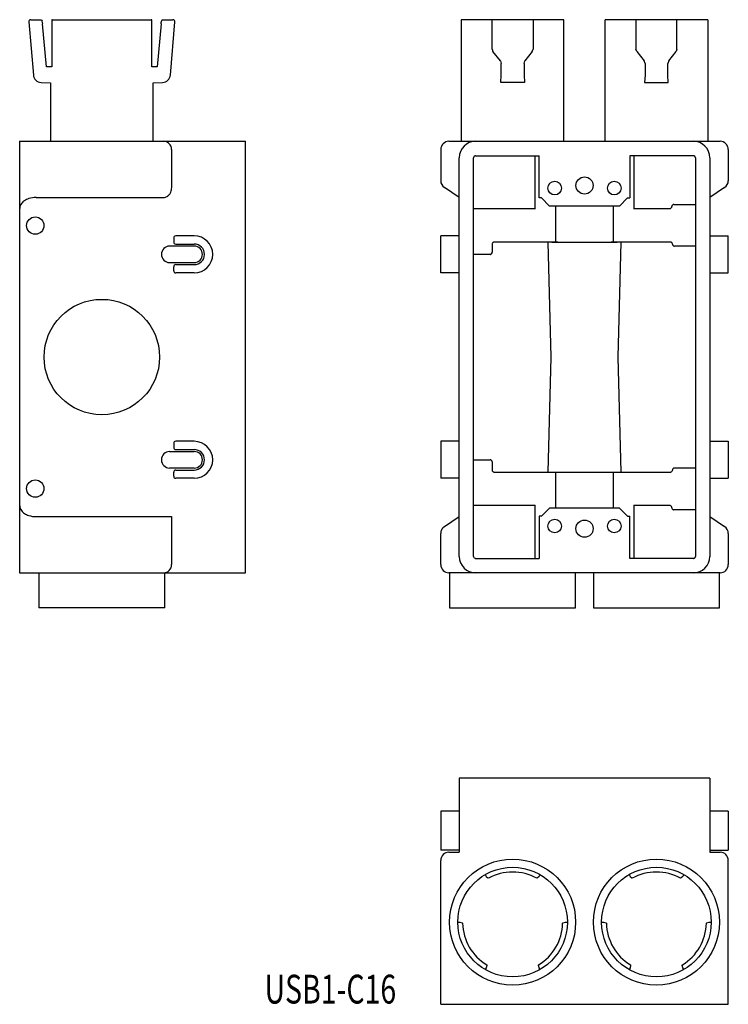
# Model space of a CAD drawing. Extents: x -157 to 16, y 67 to 307.
import ezdxf
from ezdxf.enums import TextEntityAlignment as Align

# ---------------------------------------------------------------- set-up
doc = ezdxf.new("R2010")
doc.units = 0
doc.layers.add('1', color=7, linetype='CONTINUOUS')
doc.styles.add('MDRAFSTD', font='TXT', dxfattribs={"bigfont": 'BIGFONT'})

msp = doc.modelspace()

# ---------------------------------------------------------------- linework, layer by layer
at = {"layer": '1', "color": 7, "linetype": 'CONTINUOUS'}
for p, q in [((-154.51, 306.1), (-153.38, 293.18)), ((-154.01, 306.64), (-151.52, 306.64)), ((-151.52, 306.64), (-151.36, 306.51)), ((-151.36, 306.51), (-151.27, 306.31)), ((-150.14, 295.14), (-151.12, 305.64)), ((-148.91, 306.6), (-148.91, 295.14)), ((-148.71, 306.64), (-124.71, 306.64)), ((-124.51, 295.14), (-124.51, 306.6)), ((-122.3, 305.64), (-123.27, 295.14)), ((-122.3, 305.64), (-122.29, 305.68)), ((-122.29, 305.72), (-122.28, 305.76)), ((-122.29, 305.68), (-122.29, 305.72)), ((-122.28, 305.8), (-122.27, 305.84)), ((-122.28, 305.76), (-122.28, 305.8)), ((-122.27, 305.84), (-122.26, 305.88)), ((-122.26, 305.88), (-122.25, 305.92)), ((-122.25, 305.96), (-122.24, 306)), ((-122.25, 305.92), (-122.25, 305.96)), ((-122.24, 306), (-122.23, 306.04)), ((-122.23, 306.04), (-122.22, 306.08)), ((-122.22, 306.08), (-122.21, 306.11)), ((-122.21, 306.11), (-122.2, 306.15)), ((-122.2, 306.15), (-122.19, 306.18)), ((-122.19, 306.18), (-122.18, 306.22)), ((-122.18, 306.22), (-122.17, 306.25)), ((-122.17, 306.25), (-122.16, 306.28)), ((-122.16, 306.28), (-122.15, 306.31)), ((-122.15, 306.31), (-122.13, 306.34)), ((-122.13, 306.34), (-122.12, 306.37)), ((-122.12, 306.37), (-122.11, 306.4)), ((-122.11, 306.4), (-122.1, 306.42)), ((-122.1, 306.42), (-122.08, 306.45)), ((-122.08, 306.45), (-122.07, 306.47)), ((-122.07, 306.47), (-122.06, 306.5)), ((-122.06, 306.5), (-122.04, 306.52)), ((-122.04, 306.52), (-122.03, 306.54)), ((-122.03, 306.54), (-122.02, 306.56)), ((-122.02, 306.56), (-122, 306.57)), ((-122, 306.57), (-121.99, 306.59)), ((-121.99, 306.59), (-121.98, 306.6)), ((-121.98, 306.6), (-121.96, 306.61)), ((-121.96, 306.61), (-121.95, 306.62)), ((-121.95, 306.62), (-121.94, 306.63)), ((-121.94, 306.63), (-121.93, 306.63)), ((-121.93, 306.63), (-121.92, 306.64)), ((-121.92, 306.64), (-121.91, 306.64)), ((-121.91, 306.64), (-121.9, 306.64)), ((-121.9, 306.64), (-119.4, 306.64)), ((-120.03, 293.18), (-118.9, 306.1)), ((-24.21, 306.64), (-49.21, 306.64)), ((-49.21, 306.64), (-49.21, 277.04)), ((-41.71, 299.49), (-41.71, 306.64)), ((-31.71, 306.64), (-31.71, 299.47)), ((-24.21, 277.04), (-24.21, 306.64)), ((10.79, 306.64), (-14.21, 306.64)), ((-14.21, 277.04), (-14.21, 306.64)), ((-6.71, 306.64), (-6.71, 299.47)), ((3.29, 299.49), (3.29, 306.64)), ((10.79, 306.64), (10.79, 277.04)), ((-41.71, 299.49), (-41.49, 298.87)), ((-39.69, 296.62), (-41.49, 298.87)), ((-31.92, 298.87), (-33.72, 296.62)), ((-31.92, 298.87), (-31.71, 299.49)), ((-6.49, 298.87), (-6.71, 299.49)), ((-6.49, 298.87), (-4.69, 296.62)), ((1.28, 296.62), (3.08, 298.87)), ((3.29, 299.49), (3.08, 298.87)), ((-148.91, 295.14), (-150.14, 295.14)), ((-123.27, 295.14), (-124.51, 295.14)), ((-39.69, 296.62), (-39.47, 295.99)), ((-39.48, 293.18), (-39.47, 295.99)), ((-33.94, 295.99), (-33.72, 296.62)), ((-33.94, 295.99), (-33.93, 293.18)), ((-4.47, 295.99), (-4.69, 296.62)), ((-4.47, 295.99), (-4.48, 293.18)), ((1.28, 296.62), (1.06, 295.99)), ((1.07, 293.18), (1.06, 295.99)), ((-39.58, 291.36), (-39.48, 293.18)), ((-33.93, 293.18), (-33.83, 291.36)), ((-4.48, 293.18), (-4.58, 291.36)), ((1.17, 291.36), (1.07, 293.18)), ((-151.49, 291.36), (-149.21, 291.24)), ((-149.21, 291.24), (-149.21, 277.04)), ((-124.21, 291.24), (-121.92, 291.36)), ((-124.21, 277.04), (-124.21, 291.24)), ((-33.83, 291.36), (-39.58, 291.36)), ((-4.58, 291.36), (1.17, 291.36)), ((-156.71, 277.04), (-156.71, 172.04)), ((-156.71, 277.04), (-101.71, 277.04)), ((-101.71, 172.04), (-101.71, 277.04)), ((-52.21, 277.04), (13.79, 277.04)), ((-119.71, 275.04), (-119.71, 265.78)), ((-54.21, 275.04), (-54.21, 267.44)), ((-45.71, 273.54), (-30.21, 273.54)), ((-31.21, 260.57), (-31.21, 273.54)), ((-30.21, 263.29), (-30.21, 273.54)), ((7.29, 273.54), (-8.21, 273.54)), ((-8.21, 273.54), (-8.21, 263.29)), ((-7.21, 273.54), (-7.21, 260.57)), ((15.79, 275.04), (15.79, 267.44)), ((-49.71, 176.04), (-49.71, 273.04)), ((-46.21, 176.04), (-46.21, 273.04)), ((7.79, 273.04), (7.79, 176.04)), ((11.29, 273.04), (11.29, 176.04)), ((-49.71, 263.37), (-53.31, 265.78)), ((14.9, 265.78), (11.29, 263.37)), ((-152.71, 263.37), (-121.71, 263.37)), ((-29.71, 263.29), (-30.21, 263.29)), ((-29.71, 263.29), (-27.71, 261.29)), ((-10.71, 261.29), (-27.71, 261.29)), ((-26.2, 252.53), (-26.2, 261.29)), ((-12.21, 261.29), (-12.21, 252.53)), ((-10.71, 261.29), (-8.71, 263.29)), ((-8.71, 263.29), (-8.21, 263.29)), ((2.05, 261.18), (2.05, 261.19)), ((2.54, 261.69), (7.79, 261.69)), ((-46.21, 260.69), (-31.21, 260.69)), ((-7.21, 260.69), (1.56, 260.69)), ((-114.21, 254.04), (-118.71, 254.04)), ((-49.71, 254.04), (-54.21, 254.04)), ((-54.21, 245.04), (-54.21, 254.04)), ((11.29, 254.04), (15.79, 254.04)), ((15.79, 245.04), (15.79, 254.04)), ((-119.21, 253.54), (-119.21, 252.54)), ((-118.71, 252.04), (-114.21, 252.04)), ((-41.7, 252.03), (-41.7, 250.03)), ((-25.71, 252.53), (-41.2, 252.53)), ((-28.12, 252.53), (-27.39, 224.55)), ((-27.18, 252.53), (-11.23, 252.53)), ((1.69, 252.53), (-12.7, 252.53)), ((-11.02, 224.55), (-10.29, 252.53)), ((-114.21, 251.54), (-120.21, 251.54)), ((-42.2, 249.53), (-46.21, 249.53)), ((7.79, 251.53), (2.69, 251.53)), ((-120.21, 247.54), (-114.21, 247.54)), ((-118.71, 247.04), (-114.21, 247.04)), ((-119.21, 245.54), (-119.21, 246.54)), ((-114.21, 245.04), (-118.71, 245.04)), ((-49.71, 245.04), (-54.21, 245.04)), ((11.29, 245.04), (15.79, 245.04)), ((-27.39, 224.53), (-28.12, 196.55)), ((-10.29, 196.55), (-11.02, 224.53)), ((-114.21, 204.04), (-118.71, 204.04)), ((-54.21, 204.04), (-54.21, 195.04)), ((-49.71, 204.04), (-54.21, 204.04)), ((11.29, 204.04), (15.79, 204.04)), ((15.79, 204.04), (15.79, 195.04)), ((-120.21, 201.54), (-114.21, 201.54)), ((-119.21, 203.54), (-119.21, 202.54)), ((-118.71, 202.04), (-114.21, 202.04)), ((-46.21, 199.55), (-42.2, 199.55)), ((-41.7, 199.05), (-41.7, 197.05)), ((-114.21, 197.54), (-120.21, 197.54)), ((-119.21, 195.54), (-119.21, 196.54)), ((-118.71, 197.04), (-114.21, 197.04)), ((-41.2, 196.55), (1.69, 196.55)), ((-26.2, 187.79), (-26.2, 196.55)), ((-12.21, 196.55), (-12.21, 187.79)), ((2.69, 197.55), (7.79, 197.55)), ((-114.21, 195.04), (-118.71, 195.04)), ((-49.71, 195.04), (-54.21, 195.04)), ((11.29, 195.04), (15.79, 195.04)), ((-31.21, 188.39), (-46.21, 188.39)), ((-31.21, 175.54), (-31.21, 188.51)), ((-29.71, 185.79), (-27.71, 187.79)), ((-10.71, 187.79), (-27.71, 187.79)), ((-10.71, 187.79), (-8.71, 185.79)), ((-7.21, 188.51), (-7.21, 175.54)), ((1.56, 188.39), (-7.21, 188.39)), ((2.05, 187.89), (2.05, 187.9)), ((7.79, 187.39), (2.54, 187.39)), ((-152.71, 185.71), (-119.71, 185.71)), ((-119.71, 185.71), (-119.71, 174.04)), ((-53.31, 183.3), (-49.71, 185.71)), ((-30.21, 185.79), (-30.21, 175.54)), ((-29.71, 185.79), (-30.21, 185.79)), ((-8.71, 185.79), (-8.21, 185.79)), ((-8.21, 175.54), (-8.21, 185.79)), ((11.29, 185.71), (14.9, 183.3)), ((-54.15, 182.12), (-54.17, 182.03)), ((-54.12, 182.22), (-54.15, 182.12)), ((-54.09, 182.31), (-54.12, 182.22)), ((-54.05, 182.4), (-54.09, 182.31)), ((-54.01, 182.49), (-54.05, 182.4)), ((-53.97, 182.58), (-54.01, 182.49)), ((-53.92, 182.67), (-53.97, 182.58)), ((-53.87, 182.75), (-53.92, 182.67)), ((-53.81, 182.83), (-53.87, 182.75)), ((-53.75, 182.91), (-53.81, 182.83)), ((-53.69, 182.98), (-53.75, 182.91)), ((-53.62, 183.05), (-53.69, 182.98)), ((-53.55, 183.12), (-53.62, 183.05)), ((-53.47, 183.18), (-53.55, 183.12)), ((-53.4, 183.24), (-53.47, 183.18)), ((-53.31, 183.3), (-53.4, 183.24)), ((-54.2, 181.73), (-54.21, 181.64)), ((-54.21, 174.04), (-54.21, 181.64)), ((-54.18, 181.93), (-54.2, 181.83)), ((-54.2, 181.83), (-54.2, 181.73)), ((-54.17, 182.03), (-54.18, 181.93)), ((15.79, 181.64), (15.79, 174.04)), ((-45.71, 175.54), (-30.21, 175.54)), ((7.29, 175.54), (-8.21, 175.54)), ((-156.71, 172.04), (-101.71, 172.04)), ((-152.04, 172.04), (-152.04, 163.54)), ((-121.37, 163.54), (-121.37, 172.04)), ((13.79, 172.04), (-52.21, 172.04)), ((-52.04, 172.04), (-52.04, 163.54)), ((-21.37, 163.54), (-21.37, 172.04)), ((-17.04, 172.04), (-17.04, 163.54)), ((13.63, 163.54), (13.63, 172.04)), ((-121.37, 163.54), (-152.04, 163.54)), ((-52.04, 163.54), (-21.37, 163.54)), ((-17.04, 163.54), (13.63, 163.54)), ((11.29, 122.04), (-49.71, 122.04)), ((-49.71, 122.04), (-49.71, 104.04)), ((11.29, 122.04), (11.29, 104.04)), ((-54.21, 114.04), (-54.21, 104.54)), ((-49.71, 114.04), (-54.21, 114.04)), ((15.79, 114.04), (11.29, 114.04)), ((15.79, 114.04), (15.79, 104.54)), ((-49.71, 104.54), (-54.21, 104.54)), ((-52.21, 104.04), (-49.71, 104.04)), ((11.29, 104.54), (15.79, 104.54)), ((11.29, 104.04), (13.79, 104.04)), ((-54.21, 67.04), (-54.21, 102.04)), ((15.79, 67.04), (15.79, 102.04)), ((-43.37, 98.59), (-43.13, 98.16)), ((-30.04, 98.59), (-30.28, 98.16)), ((-8.37, 98.59), (-8.13, 98.16)), ((4.96, 98.59), (4.72, 98.16)), ((-43.13, 98.16), (-42.73, 97.78)), ((-42.57, 97.71), (-42.73, 97.78)), ((-30.68, 97.78), (-30.84, 97.71)), ((-30.84, 97.71), (-30.84, 97.71)), ((-30.28, 98.16), (-30.68, 97.78)), ((-8.13, 98.16), (-7.73, 97.78)), ((-7.57, 97.71), (-7.73, 97.78)), ((4.32, 97.78), (4.16, 97.71)), ((4.16, 97.71), (4.16, 97.71)), ((4.72, 98.16), (4.32, 97.78)), ((-50.04, 87.04), (-49.55, 87.04)), ((-49.55, 87.04), (-49.01, 86.89)), ((-49.01, 86.89), (-48.88, 86.79)), ((-24.53, 86.78), (-24.4, 86.89)), ((-24.4, 86.89), (-23.86, 87.04)), ((-23.86, 87.04), (-23.37, 87.04)), ((-15.04, 87.04), (-14.55, 87.04)), ((-14.55, 87.04), (-14.01, 86.89)), ((-14.01, 86.89), (-13.88, 86.79)), ((10.47, 86.78), (10.6, 86.89)), ((10.6, 86.89), (11.14, 87.04)), ((11.14, 87.04), (11.63, 87.04)), ((-43.13, 75.92), (-43.37, 75.49)), ((-42.99, 76.46), (-43.13, 75.92)), ((-43.01, 76.63), (-42.99, 76.46)), ((-30.42, 76.46), (-30.4, 76.62)), ((-30.28, 75.92), (-30.42, 76.46)), ((-30.04, 75.49), (-30.28, 75.92)), ((-8.13, 75.92), (-8.37, 75.49)), ((-7.99, 76.46), (-8.13, 75.92)), ((-8.01, 76.63), (-7.99, 76.46)), ((4.58, 76.46), (4.6, 76.62)), ((4.72, 75.92), (4.58, 76.46)), ((4.96, 75.49), (4.72, 75.92)), ((-54.21, 67.04), (15.79, 67.04))]:
    msp.add_line(p, q, dxfattribs=at)
for centre, radius in [((-19.21, 266.29), 2.1), ((-26.46, 265.66), 1.65), ((-11.96, 265.66), 1.65), ((-152.91, 256.54), 2.1), ((-136.71, 224.54), 14.05), ((-152.91, 192.54), 2.1), ((-26.46, 183.42), 1.65), ((-19.21, 182.79), 2.1), ((-11.96, 183.42), 1.65), ((-36.71, 87.04), 15.34), ((-1.71, 87.04), 15.34), ((-36.71, 87.04), 13.34), ((-1.71, 87.04), 13.34)]:
    msp.add_circle(centre, radius, dxfattribs=at)
for centre, radius, start, end in [((-154.01, 306.14), 0.5, 90, 185), ((-153.74, 305.41), 2.64, 5.0282, 20.0755), ((-148.71, 306.14), 0.5, 90, 113.5782), ((-124.71, 306.14), 0.5, 66.4218, 90), ((-119.4, 306.14), 0.5, 355, 90), ((-151.39, 293.36), 2, 185, 186.1842), ((-151.39, 293.36), 2, 185, 267.0075), ((-122.02, 293.36), 2, 272.9925, 355), ((-121.71, 275.04), 2, 0, 90), ((-52.21, 275.04), 2, 90, 180), ((-45.71, 273.04), 4, 90, 180), ((-45.71, 273.04), 4, 90, 180), ((7.29, 273.04), 4, 0, 90), ((7.29, 273.04), 4, 0, 90), ((13.79, 275.04), 2, 0, 90), ((-45.71, 273.04), 0.5, 161.5658, 180.0012), ((-45.71, 273.04), 0.5, 108.4331, 161.5668), ((-45.71, 273.04), 0.5, 90.0003, 108.4327), ((7.29, 273.04), 0.5, 71.5658, 90.0012), ((7.29, 273.04), 0.5, 45.0001, 71.5669), ((7.29, 273.04), 0.5, 18.4331, 44.9999), ((7.29, 273.04), 0.5, 0.0003, 18.4327), ((-52.21, 267.44), 2, 180, 236.3099), ((13.79, 267.44), 2, 303.6901, 0), ((-121.71, 265.11), 1.73, 270.2702, 301.409), ((-121.88, 265.39), 2.06, 301.2877, 320.5134), ((-122.18, 265.63), 2.44, 320.4765, 337.6206), ((-122.51, 265.77), 2.81, 337.6396, 0.1352), ((-154.72, 260.68), 1.98, 141.9083, 179.0934), ((-153.88, 260.05), 3.04, 123.0936, 142.441), ((-153.14, 258.94), 4.37, 108.0786, 123.2505), ((-152.72, 257.67), 5.7, 89.8016, 108.0859), ((1.57, 261.19), 0.477, 340.4126, 358.6658), ((2.53, 261.18), 0.477, 160.4126, 178.6658), ((2.56, 261.17), 0.513, 134.9704, 160.8321), ((2.56, 261.17), 0.513, 109.1679, 135.0296), ((2.55, 261.2), 0.49, 91.5772, 109.3445), ((1.54, 261.17), 0.49, 271.5772, 289.3445), ((1.54, 261.2), 0.513, 289.1679, 315.0296), ((1.54, 261.2), 0.513, 314.9704, 340.8321), ((-118.71, 253.54), 0.5, 90, 180), ((-114.21, 249.54), 4.5, 270, 90), ((-118.71, 252.54), 0.5, 180, 270), ((-114.21, 249.54), 2.5, 270, 90), ((-41.2, 252.03), 0.5, 161.5621, 179.9966), ((-41.2, 252.03), 0.5, 134.9999, 161.5632), ((-41.2, 252.03), 0.5, 108.4368, 135.0001), ((-41.2, 252.03), 0.5, 90.004, 108.4372), ((1.69, 252.03), 0.5, 71.5621, 89.9966), ((1.69, 252.03), 0.5, 18.4368, 71.5633), ((1.69, 252.03), 0.5, 0.004, 18.4372), ((2.69, 252.03), 0.5, 180.004, 198.4372), ((2.69, 252.03), 0.5, 198.4368, 225.0001), ((2.69, 252.03), 0.5, 224.9999, 251.5632), ((-120.21, 249.54), 2, 90, 270), ((-114.21, 249.54), 2, 270, 90), ((-42.2, 250.03), 0.5, 270.004, 288.4372), ((-42.2, 250.03), 0.5, 288.4368, 341.5633), ((-42.2, 250.03), 0.5, 341.5621, 0), ((2.69, 252.03), 0.5, 251.5621, 269.9966), ((-118.71, 246.54), 0.5, 90, 180), ((-118.71, 245.54), 0.5, 180, 270), ((-27.42, 224.55), 0.0285, 347.4679, 14.032), ((-10.99, 224.53), 0.0285, 167.4679, 194.032), ((-118.71, 203.54), 0.5, 90, 180), ((-114.21, 199.54), 4.5, 270, 90), ((-120.21, 199.54), 2, 90, 270), ((-118.71, 202.54), 0.5, 180, 270), ((-114.21, 199.54), 2.5, 270, 90), ((-114.21, 199.54), 2, 270, 90), ((-42.2, 199.05), 0.5, 71.5621, 89.9966), ((-42.2, 199.05), 0.5, 18.4368, 71.5633), ((-42.2, 199.05), 0.5, 0.004, 18.4372), ((-118.71, 196.54), 0.5, 90, 180), ((-41.2, 197.05), 0.5, 180.004, 198.4372), ((-41.2, 197.05), 0.5, 198.4368, 225.0001), ((-41.2, 197.05), 0.5, 224.9999, 251.5632), ((-41.2, 197.05), 0.5, 251.5621, 269.9966), ((1.69, 197.05), 0.5, 270.004, 288.4372), ((1.69, 197.05), 0.5, 288.4368, 341.5633), ((1.69, 197.05), 0.5, 341.5621, 0), ((2.69, 197.05), 0.5, 161.5621, 179.9966), ((2.69, 197.05), 0.5, 134.9999, 161.5632), ((2.69, 197.05), 0.5, 108.4368, 135.0001), ((2.69, 197.05), 0.5, 90.004, 108.4372), ((-118.71, 195.54), 0.5, 180, 270), ((-154.72, 188.4), 1.98, 180.9066, 218.0917), ((-153.88, 189.03), 3.04, 217.559, 236.9064), ((1.55, 187.92), 0.477, 70.4126, 88.6658), ((1.54, 187.88), 0.513, 44.9704, 70.8321), ((1.54, 187.88), 0.513, 19.1679, 45.0296), ((1.56, 187.89), 0.49, 1.5772, 19.3445), ((2.54, 187.9), 0.49, 181.5772, 199.3445), ((2.56, 187.91), 0.513, 199.1679, 225.0296), ((2.56, 187.91), 0.513, 224.9704, 250.8321), ((2.55, 187.87), 0.477, 250.4126, 268.6658), ((-153.14, 190.14), 4.37, 236.7495, 251.9214), ((-152.72, 191.41), 5.7, 251.9141, 270.1984), ((13.79, 181.64), 2, 0, 56.3099), ((-45.71, 176.04), 4, 180, 270), ((-45.71, 176.04), 4, 180, 270), ((-45.71, 176.04), 0.5, 180.0003, 198.4327), ((-45.71, 176.04), 0.5, 198.4331, 251.5668), ((-45.71, 176.04), 0.5, 251.5658, 270.0012), ((7.29, 176.04), 4, 270, 0), ((7.29, 176.04), 0.5, 270.0003, 288.4327), ((7.29, 176.04), 0.5, 288.4331, 314.9999), ((7.29, 176.04), 0.5, 315.0001, 341.5669), ((7.29, 176.04), 0.5, 341.5658, 0.0012), ((-121.71, 174.04), 2, 270, 0), ((-52.21, 174.04), 2, 180, 270), ((13.79, 174.04), 2, 270, 0), ((-52.21, 102.04), 2, 90, 180), ((13.79, 102.04), 2, 0, 90), ((-36.71, 87.04), 12.18, 90.0241, 118.7938), ((-36.71, 87.04), 12.18, 61.2192, 89.9738), ((-1.71, 87.04), 12.18, 90.0241, 118.7938), ((-1.71, 87.04), 12.18, 61.2192, 89.9738), ((-36.71, 87.04), 12.17, 181.2184, 238.7775), ((-36.71, 87.04), 12.18, 301.2233, 358.7778), ((-1.71, 87.04), 12.17, 181.2184, 238.7775), ((-1.71, 87.04), 12.18, 301.2233, 358.7778)]:
    msp.add_arc(centre, radius, start, end, dxfattribs=at)

# ---------------------------------------------------------------- texts
at = {"layer": '1', "color": 7, "linetype": 'CONTINUOUS', "style": 'MDRAFSTD', "oblique": 15, "width": 0.881876}
msp.add_text('USB1-C16', height=7, dxfattribs=at).set_placement((-97.1, 67.23), (-65.06, 67.23), align=Align.FIT)

doc.saveas('drawing.dxf')
